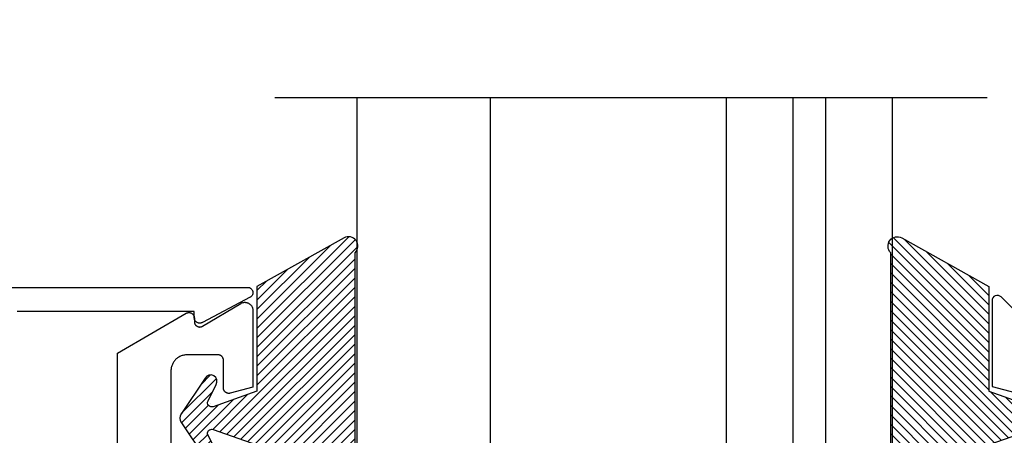
# Model space of a CAD drawing. Units: inches. Extents: x 0 to 70, y 0 to 86.
# Drawn here: x 41.1 to 42.9, y 31.4 to 32.2 of the extents above; entities that cross this region are included whole.
import ezdxf

# ---------------------------------------------------------------- set-up
doc = ezdxf.new("R2010")
doc.units = ezdxf.units.IN
doc.header["$MEASUREMENT"] = 0
for name, color, linetype in [('Arcadia-Dim', 4, 'Continuous'), ('Arcadia-Profile', 5, 'Continuous'), ('Arcadia-Shade', 8, 'Continuous')]:
    doc.layers.add(name, color=color, linetype=linetype)
doc.styles.get("Standard").update_dxf_attribs({"font": 'ARIALN.TTF'})
doc.dimstyles.get("Standard").update_dxf_attribs({"dimscale": 0, "dimtxt": 0.046875, "dimasz": 0.0625, "dimexe": 0.0625, "dimexo": 0.0625, "dimgap": 0.09, "dimtad": 0, "dimtih": 1, "dimtoh": 1, "dimdec": 4, "dimzin": 0, "dimdsep": 46, "dimlunit": 4, "dimtxsty": 'Standard', "dimcen": 0.046875, "dimadec": 0, "dimazin": 0, "dimtfac": 1, "dimtdec": 4, "dimtofl": 0, "dimtmove": 0, "dimatfit": 3, "dimfxl": 1, "dimtolj": 1, "dimtzin": 0, "dimarcsym": 0})

# ---------------------------------------------------------------- blocks, each defined once
blk = doc.blocks.new('OPG1985')
at = {"layer": 'Arcadia-Shade'}
h = blk.add_hatch(dxfattribs=at)
h.set_pattern_fill('ANSI31', color=256, scale=0.1, style=0)
edge = h.paths.add_edge_path()
edge.add_line((0.2776, 0.282), (0.2625, 0.2514))
edge.add_arc((0.2728, 0.2454), 0.012, 149.9342, 329.9342)
edge.add_line((0.2832, 0.2394), (0.3274, 0.3054))
edge.add_arc((0.3144, 0.3141), 0.0156, 326.1593, 393.8407)
edge.add_line((0.3274, 0.3228), (0.2832, 0.3888))
edge.add_arc((0.2728, 0.3828), 0.012, 30.066, 210.066)
edge.add_line((0.2625, 0.3768), (0.2776, 0.3462))
edge.add_arc((0.2706, 0.3427), 0.00781, -109.3531, 26.2913, ccw=False)
edge.add_line((0.268, 0.3354), (0.1862, 0.3641))
edge.add_line((0.1862, 0.3641), (0.1862, 0.5601))
edge.add_line((0.1862, 0.5601), (0.0237, 0.6506))
edge.add_arc((0.0152, 0.6355), 0.0174, 60.8849, 225.4024)
edge.add_line((0.003, 0.6231), (0.003, 0.0051))
edge.add_arc((0.0152, -0.0073), 0.0174, 134.5976, 299.1151)
edge.add_line((0.0237, -0.0225), (0.1862, 0.0681))
edge.add_line((0.1862, 0.0681), (0.1862, 0.2641))
edge.add_line((0.1862, 0.2641), (0.268, 0.2928))
edge.add_arc((0.2706, 0.2854), 0.00781, -26.2913, 109.3532, ccw=False)
at = {"layer": 'Arcadia-Profile'}
blk.add_lwpolyline([(0.2776, 0.282), (0.2625, 0.2514, 1), (0.2832, 0.2394), (0.3274, 0.3054, 0.304211), (0.3274, 0.3228), (0.2832, 0.3888, 1), (0.2625, 0.3768), (0.2776, 0.3462, -0.672253), (0.268, 0.3354), (0.1862, 0.3641), (0.1862, 0.5601), (0.0237, 0.6506, 0.873259), (0.003, 0.6231), (0.003, 0.0051, 0.873259), (0.0237, -0.0225), (0.1862, 0.0681), (0.1862, 0.2641), (0.268, 0.2928, -0.672254)], format="xyb", close=True, dxfattribs=at)
blk = doc.blocks.new('*D27')
at = {"layer": 'Arcadia-Dim', "color": 0, "lineweight": -2, "transparency": 16777216}
for p, q in [((40.4399, 31.9451), (40.4399, 32.1951)), ((40.7955, 31.6951), (40.1899, 31.6951)), ((41.5206, 30.6951), (40.1899, 30.6951)), ((40.4399, 30.4451), (40.4399, 30.1951))]:
    blk.add_line(p, q, dxfattribs=at)
at = {"layer": 'Arcadia-Dim', "color": 0, "lineweight": -3, "transparency": 16777216}
for points in [[(40.3982, 31.9451), (40.4815, 31.9451), (40.4399, 31.6951)], [(40.3982, 30.4451), (40.4815, 30.4451), (40.4399, 30.6951)]]:
    blk.add_solid(points, dxfattribs=at)
at = {"layer": 'Defpoints', "color": 0, "lineweight": -3, "transparency": 16777216}
for p in [(40.4399, 31.6951), (41.0455, 31.6951), (41.7706, 30.6951)]:
    blk.add_point(p, dxfattribs=at)
at = {"layer": 'Arcadia-Dim', "color": 0, "transparency": 16777216, "insert": (40.4399, 31.1951), "char_height": 0.1875, "attachment_point": 5}
blk.add_mtext('\\A1;1" \\PMIN.', dxfattribs=at)

msp = doc.modelspace()

# ---------------------------------------------------------------- linework, layer by layer
at = {"layer": 'Arcadia-Profile', "lineweight": -3}
msp.add_line((41.58627, 32.04957), (42.91649, 32.04957), dxfattribs=at)
at = {"layer": 'Arcadia-Profile'}
for points in [[(41.73936, 32.04957), (41.73936, 30.72638), (41.77061, 30.69513), (41.95811, 30.69513), (41.98936, 30.72638), (41.98936, 32.04957)], [(42.42936, 32.04957), (42.42936, 30.72638), (42.46061, 30.69513), (42.52311, 30.69513), (42.55436, 30.72638), (42.55436, 32.04957)], [(42.61436, 32.04957), (42.61436, 30.72638), (42.64561, 30.69513), (42.70811, 30.69513), (42.73936, 30.72638), (42.73936, 32.04957)], [(41.04546, 31.69513), (41.53549, 31.69513), (41.53636, 31.69509), (41.53723, 31.69498), (41.53808, 31.69479), (41.53891, 31.69452), (41.53972, 31.69419), (41.54049, 31.69379), (41.54122, 31.69332), (41.54192, 31.69279), (41.54256, 31.6922), (41.54315, 31.69156), (41.54368, 31.69086), (41.54415, 31.69013), (41.54455, 31.68935), (41.54489, 31.68855), (41.54515, 31.68772), (41.54534, 31.68686), (41.54545, 31.686), (41.54549, 31.68513), (41.54545, 31.68426), (41.54534, 31.68339), (41.54515, 31.68254), (41.54489, 31.68171), (41.54455, 31.6809), (41.54415, 31.68013), (41.54368, 31.67939), (41.54315, 31.6787), (41.54256, 31.67806), (41.54192, 31.67747), (41.54122, 31.67694), (41.54049, 31.67647), (41.45114, 31.62946), (41.45052, 31.62914), (41.44989, 31.62885), (41.44923, 31.62861), (41.44856, 31.62842), (41.44788, 31.62828), (41.44718, 31.62818), (41.44649, 31.62813), (41.44579, 31.62813), (41.44509, 31.62818), (41.4444, 31.62828), (41.44372, 31.62842), (41.44305, 31.62861), (41.44239, 31.62885), (41.44176, 31.62914), (41.44114, 31.62946), (41.44055, 31.62983), (41.43998, 31.63024), (41.43945, 31.63069), (41.43895, 31.63118), (41.43848, 31.6317), (41.43805, 31.63225), (41.43766, 31.63283), (41.43731, 31.63343), (41.437, 31.63406), (41.43674, 31.6347), (41.43653, 31.63537), (41.43636, 31.63605), (41.43624, 31.63673), (41.43616, 31.63743), (41.43614, 31.63812), (41.43614, 31.65013), (41.10547, 31.65013)], [(41.29253, 31.29401), (41.29253, 31.57239), (41.42118, 31.64667), (41.4218, 31.647), (41.42244, 31.64728), (41.42309, 31.64752), (41.42376, 31.64771), (41.42445, 31.64786), (41.42514, 31.64796), (41.42583, 31.648), (41.42653, 31.648), (41.42723, 31.64796), (41.42792, 31.64786), (41.4286, 31.64771), (41.42927, 31.64752), (41.42993, 31.64728), (41.43057, 31.647), (41.43118, 31.64667), (41.43177, 31.6463), (41.43234, 31.64589), (41.43287, 31.64544), (41.43338, 31.64496), (41.43384, 31.64444), (41.43427, 31.64389), (41.43466, 31.64331), (41.43501, 31.64271), (41.43532, 31.64208), (41.43558, 31.64143), (41.4358, 31.64077), (41.43596, 31.64009), (41.43609, 31.6394), (41.43616, 31.63871), (41.43618, 31.63801), (41.43618, 31.63101), (41.43621, 31.63031), (41.43628, 31.62961), (41.4364, 31.62892), (41.43657, 31.62824), (41.43679, 31.62757), (41.43706, 31.62692), (41.43737, 31.62629), (41.43772, 31.62568), (41.43812, 31.6251), (41.43855, 31.62455), (41.43902, 31.62403), (41.43953, 31.62354), (41.44007, 31.6231), (41.44064, 31.62269), (41.44124, 31.62232), (41.44186, 31.62199), (41.44251, 31.62171), (41.44317, 31.62148), (41.44385, 31.62129), (41.44453, 31.62115), (41.44523, 31.62106), (41.44593, 31.62102), (41.44663, 31.62102), (41.44734, 31.62108), (41.44803, 31.62118), (41.44872, 31.62134), (41.44939, 31.62154), (41.45005, 31.62179), (41.45068, 31.62208), (41.4513, 31.62242), (41.52285, 31.66503), (41.52378, 31.66554), (41.52473, 31.66598), (41.52572, 31.66635), (41.52673, 31.66665), (41.52776, 31.66688), (41.5288, 31.66704), (41.52985, 31.66713), (41.5309, 31.66714), (41.53195, 31.66707), (41.533, 31.66694), (41.53403, 31.66673), (41.53505, 31.66644), (41.53604, 31.66609), (41.53701, 31.66567), (41.53794, 31.66518), (41.53884, 31.66463), (41.53969, 31.66402), (41.5405, 31.66334), (41.54127, 31.66261), (41.54198, 31.66183), (41.54263, 31.66101), (41.54322, 31.66014), (41.54375, 31.65923), (41.54421, 31.65828), (41.54461, 31.6573), (41.54494, 31.6563), (41.5452, 31.65528), (41.54538, 31.65424), (41.54549, 31.65319), (41.54553, 31.65214), (41.54553, 31.50872), (41.50312, 31.49735), (41.50252, 31.49721), (41.50192, 31.49711), (41.50131, 31.49704), (41.5007, 31.49701), (41.50009, 31.49702), (41.49948, 31.49707), (41.49888, 31.49715), (41.49828, 31.49727), (41.49769, 31.49742), (41.49711, 31.49761), (41.49654, 31.49784), (41.49599, 31.4981), (41.49545, 31.49839), (41.49494, 31.49872), (41.49444, 31.49908), (41.49397, 31.49946), (41.49352, 31.49988), (41.4931, 31.50032), (41.4927, 31.50079), (41.49234, 31.50128), (41.492, 31.50179), (41.4917, 31.50232), (41.49143, 31.50286), (41.49119, 31.50343), (41.49099, 31.504), (41.49082, 31.50459), (41.4907, 31.50519), (41.4906, 31.50579), (41.49055, 31.5064), (41.49053, 31.50701), (41.49053, 31.55901), (41.49051, 31.55953), (41.49047, 31.56006), (41.4904, 31.56058), (41.49031, 31.56109), (41.49019, 31.5616), (41.49004, 31.5621), (41.48986, 31.56259), (41.48966, 31.56308), (41.48944, 31.56355), (41.48919, 31.56401), (41.48891, 31.56446), (41.48862, 31.56489), (41.4883, 31.5653), (41.48796, 31.5657), (41.4876, 31.56608), (41.48722, 31.56644), (41.48682, 31.56678), (41.48641, 31.5671), (41.48597, 31.5674), (41.48553, 31.56767), (41.48507, 31.56792), (41.4846, 31.56815), (41.48411, 31.56835), (41.48362, 31.56852), (41.48312, 31.56867), (41.48261, 31.56879), (41.48209, 31.56889), (41.48157, 31.56896), (41.48105, 31.569), (41.48053, 31.56901), (41.42253, 31.56901), (41.42096, 31.56897), (41.41939, 31.56885), (41.41783, 31.56864), (41.41629, 31.56836), (41.41476, 31.56799), (41.41326, 31.56754), (41.41178, 31.56702), (41.41033, 31.56642), (41.40891, 31.56574), (41.40753, 31.56499), (41.40619, 31.56417), (41.40489, 31.56328), (41.40365, 31.56233), (41.40245, 31.56131), (41.40131, 31.56022), (41.40023, 31.55908), (41.39921, 31.55789), (41.39826, 31.55664), (41.39737, 31.55535), (41.39655, 31.55401), (41.3958, 31.55263), (41.39512, 31.55121), (41.39452, 31.54976), (41.394, 31.54828), (41.39355, 31.54678), (41.39318, 31.54525), (41.3929, 31.5437), (41.39269, 31.54215), (41.39257, 31.54058), (41.39253, 31.53901), (41.39253, 31.33401)]]:
    msp.add_lwpolyline(points, dxfattribs=at)
msp.add_lwpolyline([(42.98732, 31.63226), (42.94244, 31.67714, 0.6681786), (42.92539, 31.67008), (42.92539, 31.5101), (42.96775, 31.49875, 0.4931454)], format="xyb", dxfattribs=at)

# ---------------------------------------------------------------- block references
at = {"layer": 'Arcadia-Profile', "lineweight": -3, "rotation": 180}
msp.add_blockref('OPG1985', (41.73934, 31.765), dxfattribs=at)
at = {"layer": 'Arcadia-Profile', "lineweight": -3, "xscale": -1, "rotation": 180}
msp.add_blockref('OPG1985', (42.73337, 31.765), dxfattribs=at)

# ---------------------------------------------------------------- dimensions: what is measured, and where the dimension line sits
at = {"layer": 'Arcadia-Dim'}
dim = msp.add_linear_dim(base=(40.43987, 31.69513), p1=(41.77061, 30.69513), p2=(41.04546, 31.69513), angle=90, text='<> \\PMIN.', dimstyle='Standard', override={"dimscale": 4}, dxfattribs=at)
dim.commit()
dim.dimension.update_dxf_attribs({"geometry": '*D27', "text_midpoint": (40.43987, 31.19513), "dimtype": 160})

doc.saveas('drawing.dxf')
